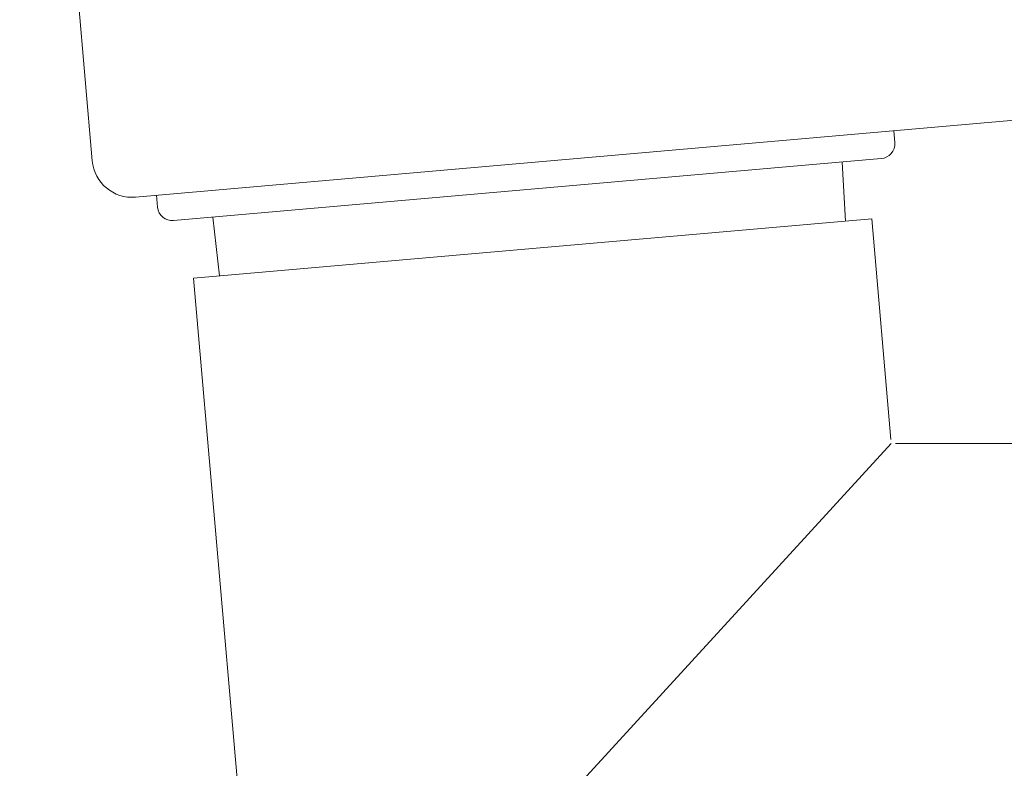
# Model space of a CAD drawing. Extents: x 0 to 31680, y 0 to 51304.
# Drawn here: x 21054 to 21120, y 39405 to 39456 of the extents above; entities that cross this region are included whole.
import ezdxf

# ---------------------------------------------------------------- set-up
doc = ezdxf.new("R2010")
doc.units = 0
doc.layers.add('YKK_A1', color=4, linetype='CONTINUOUS', lineweight=13)

msp = doc.modelspace()

# ---------------------------------------------------------------- linework, layer by layer
at = {"layer": 'YKK_A1', "linetype": 'Continuous'}
for p, q in [((21058.468, 39446.029), (21053.561, 39502.115)), ((21164.998, 39452.639), (21061.393, 39443.575)), ((21112.69, 39447.259), (21112.621, 39448.056)), ((21111.781, 39446.176), (21063.964, 39441.993)), ((21109.141, 39445.945), (21109.369, 39441.95)), ((21062.811, 39443.699), (21062.881, 39442.902)), ((21066.604, 39442.224), (21067.074, 39438.249))]:
    msp.add_line(p, q, dxfattribs=at)
at = {"layer": 'YKK_A1'}
for p, q in [((21111.134, 39442.104), (21088.221, 39440.1)), ((21111.134, 39442.104), (21112.437, 39427.212)), ((21065.309, 39438.095), (21088.221, 39440.1)), ((21065.309, 39438.095), (21071.209, 39370.653)), ((21091.385, 39403.938), (21112.461, 39426.938)), ((21112.736, 39426.938), (21136.485, 39426.938))]:
    msp.add_line(p, q, dxfattribs=at)
at = {"layer": 'YKK_A1', "linetype": 'Continuous'}
for centre, radius, start, end in [((21111.694, 39447.172), 1, 275, 5), ((21061.158, 39446.264), 2.7, 185, 275), ((21063.877, 39442.989), 1, 185, 275)]:
    msp.add_arc(centre, radius, start, end, dxfattribs=at)

doc.saveas('drawing.dxf')
